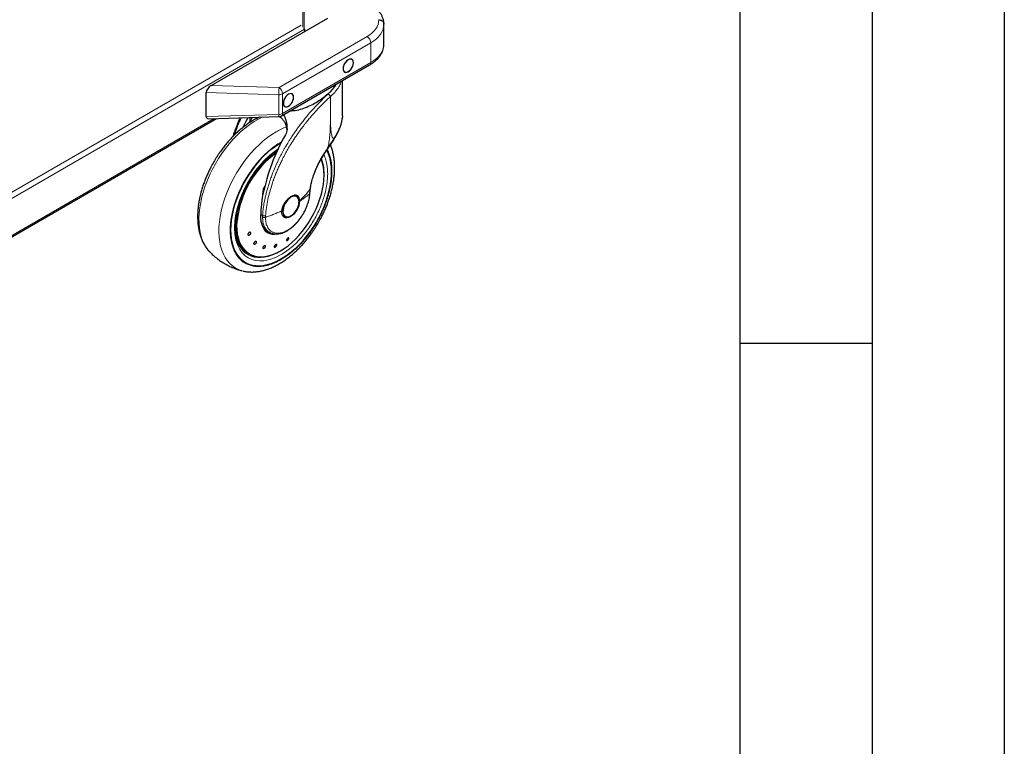
# Model space of a CAD drawing. Units: millimetres. Extents: x 0 to 210, y 0 to 297.
# Drawn here: x 173 to 210, y 83 to 111 of the extents above; entities that cross this region are included whole.
import ezdxf

# ---------------------------------------------------------------- set-up
doc = ezdxf.new("R2010")
doc.units = ezdxf.units.MM
doc.layers.add('FORMAT', color=7, linetype='Continuous')

msp = doc.modelspace()

# ---------------------------------------------------------------- linework, layer by layer
at = {"color": 8, "linetype": 'Continuous', "lineweight": 18}
for p, q in [((183.46904, 110.45526), (183.46904, 127.25073)), ((183.51146, 127.22051), (183.51146, 110.42044)), ((156.47695, 94.98494), (183.40009, 110.52734)), ((156.51106, 94.77602), (183.52159, 110.36887)), ((182.56274, 108.17077), (185.89828, 110.09634)), ((186.0323, 109.85589), (182.69676, 107.93032)), ((186.0323, 109.11219), (186.0323, 109.85589)), ((182.69676, 107.18663), (186.0323, 109.11219)), ((180.00236, 108.24825), (182.56274, 108.17077)), ((182.55534, 107.89651), (179.80976, 107.97959)), ((182.55534, 107.15281), (182.55534, 107.89651)), ((182.69676, 107.93032), (182.69676, 107.18663)), ((160.21053, 95.50722), (180.10861, 106.99414)), ((179.80976, 107.06973), (182.55534, 107.15281)), ((181.46428, 106.86746), (181.77085, 107.04444)), ((181.46428, 107.03517), (181.46428, 106.86746)), ((182.64172, 106.10767), (182.67043, 106.12222)), ((183.73783, 104.34175), (183.72873, 104.25053)), ((183.72873, 104.25053), (183.72186, 104.13912)), ((181.94204, 103.33154), (181.88111, 103.36671)), ((181.94204, 103.33154), (181.93968, 103.27123)), ((182.04937, 103.26043), (182.05178, 103.31623)), ((182.68061, 102.03336), (182.58217, 101.97289))]:
    msp.add_line(p, q, dxfattribs=at)
at = {"color": 7, "linetype": 'Continuous', "lineweight": 25}
for p, q in [((180.00236, 108.24825), (184.40595, 110.79039)), ((183.52159, 110.36887), (183.52159, 110.27986)), ((186.53022, 109.78734), (186.53022, 110.56863)), ((182.65533, 107.09506), (185.99087, 109.02062)), ((184.96525, 107.09746), (184.96525, 108.42855)), ((179.80976, 107.06973), (179.80976, 107.97959)), ((160.21053, 95.45987), (180.19518, 106.99676)), ((179.89435, 106.98766), (182.56139, 107.06836)), ((182.02427, 104.43584), (181.9736, 104.35618)), ((181.97519, 104.299), (181.98408, 104.36475)), ((183.73981, 104.27555), (183.74904, 104.36367)), ((183.2244, 104.04604), (183.21808, 104.04948)), ((183.23078, 104.04236), (183.2244, 104.04604)), ((183.73159, 104.15723), (183.7399, 104.27689)), ((183.33765, 103.86509), (183.33781, 103.88697)), ((182.73908, 103.28701), (182.74969, 103.28089)), ((182.74827, 103.27728), (182.7813, 103.26571)), ((182.79443, 103.30124), (182.80081, 103.29756)), ((182.12284, 102.74212), (182.20401, 102.69526)), ((182.57122, 102.63982), (182.54611, 102.63283)), ((182.3884, 102.17883), (182.38218, 102.15988)), ((179.92282, 101.97651), (179.92729, 101.97171)), ((181.37843, 101.90172), (181.42556, 101.87451)), ((182.57581, 101.97005), (182.60102, 101.98402))]:
    msp.add_line(p, q, dxfattribs=at)
at = {"color": 7, "linetype": 'Continuous', "lineweight": 25, "flags": 128}
for points in [[(185.37999, 109.10747), (185.37331, 109.16226), (185.3537, 109.20559), (185.32252, 109.23452), (185.28188, 109.24707), (185.23456, 109.24238), (185.18377, 109.22078), (185.13298, 109.18375), (185.08566, 109.13379), (185.04502, 109.07432), (185.01384, 109.00939), (184.99423, 108.94342), (184.98755, 108.88092), (184.99423, 108.82613), (185.01384, 108.7828), (185.04502, 108.75387), (185.08566, 108.74132), (185.13298, 108.74601), (185.18377, 108.7676), (185.23456, 108.80464), (185.28188, 108.8546), (185.32252, 108.91407), (185.3537, 108.979), (185.37331, 109.04497), (185.37999, 109.10747)], [(185.37822, 109.10645), (185.3716, 109.16074), (185.35217, 109.20369), (185.32127, 109.23235), (185.281, 109.24479), (185.2341, 109.24015), (185.18377, 109.21874), (185.13344, 109.18204), (185.08654, 109.13253), (185.04627, 109.0736), (185.01537, 109.00925), (184.99594, 108.94388), (184.98931, 108.88194), (184.99594, 108.82765), (185.01537, 108.7847), (185.04627, 108.75604), (185.08654, 108.7436), (185.13344, 108.74824), (185.18377, 108.76965), (185.2341, 108.80635), (185.281, 108.85586), (185.32127, 108.91479), (185.35217, 108.97914), (185.3716, 109.04451), (185.37822, 109.10645)], [(183.11725, 107.80122), (183.11056, 107.856), (183.09096, 107.89934), (183.05978, 107.92826), (183.01914, 107.94081), (182.97181, 107.93613), (182.92103, 107.91453), (182.87024, 107.87749), (182.82292, 107.82754), (182.78228, 107.76807), (182.75109, 107.70314), (182.73149, 107.63717), (182.72481, 107.57466), (182.73149, 107.51988), (182.75109, 107.47655), (182.78228, 107.44762), (182.82292, 107.43507), (182.87024, 107.43975), (182.92103, 107.46135), (182.97181, 107.49839), (183.01914, 107.54835), (183.05978, 107.60782), (183.09096, 107.67275), (183.11056, 107.73871), (183.11725, 107.80122)], [(183.11548, 107.8002), (183.10886, 107.85449), (183.08943, 107.89743), (183.05853, 107.9261), (183.01825, 107.93853), (182.97136, 107.93389), (182.92103, 107.91249), (182.8707, 107.87578), (182.8238, 107.82628), (182.78353, 107.76734), (182.75263, 107.703), (182.7332, 107.63763), (182.72657, 107.57569), (182.7332, 107.52139), (182.75263, 107.47845), (182.78353, 107.44978), (182.8238, 107.43735), (182.8707, 107.44199), (182.92103, 107.46339), (182.97136, 107.5001), (183.01825, 107.5496), (183.05853, 107.60854), (183.08943, 107.67288), (183.10886, 107.73826), (183.11548, 107.8002)], [(181.20515, 106.66536), (181.31823, 106.89203), (181.39309, 107.03301)], [(180.73253, 102.78376), (180.73872, 102.96473), (180.75726, 103.15168), (180.78801, 103.3434), (180.83079, 103.53862), (180.88531, 103.73611), (180.95122, 103.93456), (181.02809, 104.1327), (181.11543, 104.32924), (181.21267, 104.5229), (181.31918, 104.71243), (181.43426, 104.8966), (181.55718, 105.07422), (181.68713, 105.24413), (181.82327, 105.40523), (181.96471, 105.55647), (182.11055, 105.69689), (182.25983, 105.82556), (182.41159, 105.94165), (182.56485, 106.0444), (182.65117, 106.096)], [(182.65117, 106.096), (182.56485, 106.0444), (182.41159, 105.94165), (182.25983, 105.82556), (182.11055, 105.69689), (181.96471, 105.55647), (181.82327, 105.40523), (181.68713, 105.24413), (181.55718, 105.07422), (181.43426, 104.8966), (181.31918, 104.71243), (181.21267, 104.5229), (181.11543, 104.32924), (181.02809, 104.1327), (180.95122, 103.93456), (180.88531, 103.73611), (180.83079, 103.53862), (180.78801, 103.3434), (180.75726, 103.15168), (180.73872, 102.96473), (180.73253, 102.78376)], [(184.37622, 105.80851), (184.39813, 105.76402), (184.45265, 105.62949), (184.49543, 105.48364), (184.52619, 105.32744), (184.54472, 105.16189), (184.55091, 104.98806), (184.54472, 104.80709), (184.52619, 104.62014), (184.49543, 104.42842), (184.45265, 104.23319), (184.39813, 104.03571), (184.33222, 103.83726), (184.25535, 103.63912), (184.16801, 103.44258), (184.07077, 103.24892), (183.96426, 103.05939), (183.84918, 102.87522), (183.72626, 102.6976), (183.59631, 102.52769), (183.46018, 102.36659), (183.31873, 102.21534), (183.17289, 102.07493), (183.02361, 101.94626), (182.87185, 101.83017), (182.7186, 101.72742), (182.56485, 101.63866), (182.41159, 101.56447), (182.25983, 101.50535), (182.11055, 101.46166), (181.96471, 101.43369), (181.82327, 101.42162), (181.68713, 101.42554), (181.55718, 101.44542), (181.43426, 101.48112), (181.31918, 101.53242), (181.21267, 101.59898), (181.11543, 101.68037), (181.02809, 101.77607), (180.95122, 101.88545), (180.88531, 102.0078), (180.83079, 102.14233), (180.78801, 102.28818), (180.75726, 102.44438), (180.73872, 102.60993), (180.73253, 102.78376)], [(180.73253, 102.78376), (180.73872, 102.60993), (180.75726, 102.44438), (180.78801, 102.28818), (180.83079, 102.14233), (180.88531, 102.0078), (180.95122, 101.88545), (181.02809, 101.77607), (181.11543, 101.68037), (181.21267, 101.59898), (181.31918, 101.53242), (181.43426, 101.48112), (181.55718, 101.44542), (181.68713, 101.42554), (181.82327, 101.42162), (181.96471, 101.43369), (182.11055, 101.46166), (182.25983, 101.50535), (182.41159, 101.56447), (182.56485, 101.63866), (182.7186, 101.72742), (182.87185, 101.83017), (183.02361, 101.94626), (183.17289, 102.07493), (183.31873, 102.21534), (183.46018, 102.36659), (183.59631, 102.52769), (183.72626, 102.6976), (183.84918, 102.87522), (183.96426, 103.05939), (184.07077, 103.24892), (184.16801, 103.44258), (184.25535, 103.63912), (184.33222, 103.83726), (184.39813, 104.03571), (184.45265, 104.23319), (184.49543, 104.42842), (184.52619, 104.62014), (184.54472, 104.80709), (184.55091, 104.98806), (184.54472, 105.16189), (184.52619, 105.32744), (184.49543, 105.48364), (184.45265, 105.62949), (184.39813, 105.76402), (184.37623, 105.80848)], [(182.61733, 101.99543), (182.76108, 102.08566), (182.90373, 102.1897), (183.0442, 102.30676), (183.18143, 102.43594), (183.31436, 102.57626), (183.44198, 102.72666), (183.56333, 102.88598), (183.67748, 103.05303), (183.78357, 103.22652), (183.88077, 103.40513), (183.96836, 103.58751), (184.04567, 103.77227), (184.11211, 103.958), (184.16717, 104.14329), (184.21044, 104.32673), (184.24158, 104.50692), (184.26036, 104.6825), (184.26664, 104.85211), (184.26036, 105.01448), (184.24158, 105.16837), (184.21044, 105.3126), (184.17254, 105.43189)], [(183.0158, 104.02107), (182.95459, 103.97855), (182.89589, 103.9234), (182.8421, 103.85787), (182.79542, 103.78464), (182.75776, 103.70673), (182.73067, 103.6273), (182.71525, 103.54963), (182.71213, 103.47687), (182.72145, 103.41203), (182.74281, 103.35774), (182.77536, 103.31624), (182.81774, 103.28922), (182.86824, 103.27778), (182.92477, 103.2824), (182.98504, 103.30289), (183.04656, 103.33841), (183.10682, 103.3875), (183.16336, 103.44815), (183.21385, 103.51788), (183.25624, 103.59385), (183.28878, 103.67292), (183.31015, 103.75188), (183.31946, 103.82748), (183.31635, 103.89663), (183.30093, 103.95651), (183.27383, 104.00465), (183.23617, 104.03909), (183.18949, 104.05841), (183.1357, 104.06184), (183.077, 104.04922), (183.0158, 104.02107)], [(183.33765, 103.86509), (183.32986, 103.78411), (183.30914, 103.69895), (183.27631, 103.61296), (183.23266, 103.52954), (183.1799, 103.45198), (183.12013, 103.38332), (183.05569, 103.32629), (182.98913, 103.28312), (182.92306, 103.25552), (182.86011, 103.24457), (182.80273, 103.25072), (182.75321, 103.27371), (182.71349, 103.31264), (182.68514, 103.36598), (182.66927, 103.43162), (182.66651, 103.50697)], [(183.31721, 103.79781), (183.31762, 103.80039), (183.32408, 103.87979)], [(182.32697, 102.64822), (182.29239, 102.65214), (182.20492, 102.67391), (182.12553, 102.71186), (182.05534, 102.76543), (181.99536, 102.83388), (181.94643, 102.91623), (181.90925, 103.0113), (181.88436, 103.11775), (181.87605, 103.18044)], [(182.75763, 103.27075), (182.8016, 103.25568), (182.85967, 103.25336), (182.92268, 103.26766), (182.9882, 103.29803), (183.05373, 103.34331), (183.05582, 103.345)], [(180.93904, 102.91561), (180.94405, 102.80052), (180.9619, 102.6447), (180.99222, 102.49851), (181.03478, 102.36305), (181.08925, 102.23937), (181.15523, 102.1284), (181.23221, 102.03099), (181.31959, 101.94787), (181.41673, 101.87969), (181.52288, 101.82695), (181.63722, 101.79007), (181.7589, 101.76932), (181.88698, 101.76485), (182.0205, 101.77672), (182.15842, 101.80481), (182.29971, 101.84893), (182.44329, 101.90873), (182.44749, 101.91069)], [(180.92838, 102.59753), (180.94825, 102.5137), (180.99184, 102.37922), (181.04732, 102.25658), (181.11426, 102.14674), (181.19215, 102.05052), (181.2804, 101.96866), (181.37833, 101.90178), (181.37843, 101.90172)], [(182.12272, 102.71359), (182.18039, 102.68807), (182.23523, 102.67232)]]:
    msp.add_lwpolyline(points, dxfattribs=at)
at = {"color": 8, "linetype": 'Continuous', "lineweight": 18, "flags": 128}
for points in [[(181.93203, 107.04932), (181.78113, 106.97491), (181.61732, 106.88035), (181.45397, 106.77175), (181.29204, 106.64973), (181.13243, 106.515), (180.97607, 106.36833), (180.82386, 106.21055), (180.67665, 106.04258), (180.53531, 105.86537), (180.40063, 105.67994), (180.27339, 105.48735), (180.15432, 105.2887), (180.04409, 105.08513), (179.94335, 104.87782), (179.85266, 104.66793), (179.77255, 104.45669), (179.70348, 104.24529), (179.64584, 104.03494), (179.59996, 103.82687), (179.5661, 103.62224), (179.54446, 103.42224), (179.53517, 103.22802), (179.53827, 103.04068), (179.55374, 102.8613), (179.58151, 102.6909), (179.62141, 102.53047), (179.67321, 102.38091), (179.73661, 102.24309), (179.81125, 102.1178), (179.89671, 102.00576), (179.92282, 101.97651)], [(181.20532, 101.23227), (181.15426, 101.24568), (181.02702, 101.29137), (180.90794, 101.35254), (180.79772, 101.42884), (180.69698, 101.51984), (180.60629, 101.62502), (180.52618, 101.74378), (180.45711, 101.87543), (180.39946, 102.01921), (180.35358, 102.17432), (180.31973, 102.33986), (180.29809, 102.51487), (180.28879, 102.69836), (180.29189, 102.88928), (180.30737, 103.08653), (180.33514, 103.28899), (180.37504, 103.49549), (180.42683, 103.70485), (180.49024, 103.91587), (180.56488, 104.12734), (180.65034, 104.33806), (180.74612, 104.54681), (180.85168, 104.7524), (180.96641, 104.95365), (181.08966, 105.14941), (181.22071, 105.33856), (181.35882, 105.52001), (181.5032, 105.69272), (181.65302, 105.85572), (181.80742, 106.00805), (181.96551, 106.14885), (182.1264, 106.27731), (182.28915, 106.3927), (182.45285, 106.49436)], [(182.52995, 105.84803), (182.4274, 105.78161), (182.20979, 105.60901), (181.99319, 105.4032), (181.83127, 105.22457), (181.67762, 105.03223), (181.53084, 104.8238), (181.3959, 104.60534), (181.27419, 104.37927), (181.16706, 104.14792), (181.07732, 103.9187), (181.00357, 103.68912), (180.93362, 103.39865), (180.89294, 103.12387), (180.87987, 102.86882), (180.89294, 102.62887), (180.93362, 102.40106), (181.00357, 102.19133), (181.07731, 102.04692), (181.16706, 101.9213), (181.27418, 101.81365), (181.3959, 101.72809), (181.53083, 101.66544), (181.67762, 101.62646), (181.83125, 101.61153), (181.99319, 101.61985), (182.20977, 101.6641), (182.42739, 101.74275), (182.64172, 101.85139), (182.64172, 101.85139)], [(182.48731, 105.75882), (182.46799, 105.74601), (182.32413, 105.64235), (182.18237, 105.52551), (182.04379, 105.39636), (181.90945, 105.2559), (181.78037, 105.1052), (181.65753, 104.9454), (181.54187, 104.77771), (181.43426, 104.60342), (181.33553, 104.42385), (181.24642, 104.24037), (181.16762, 104.05437), (181.09973, 103.86727), (181.04326, 103.6805), (180.99864, 103.49546), (180.9662, 103.31358), (180.94621, 103.13624), (180.93881, 102.96479), (180.93904, 102.91561)], [(184.17254, 105.43189), (184.16717, 105.44609), (184.15963, 105.46518)], [(183.00942, 104.02476), (182.94821, 103.98224), (182.88951, 103.92708), (182.83572, 103.86155), (182.78904, 103.78833), (182.75138, 103.71041), (182.72429, 103.63099), (182.70887, 103.55331), (182.70575, 103.48056), (182.71507, 103.41571), (182.73643, 103.36143), (182.76898, 103.31992), (182.79443, 103.30124)], [(182.54611, 102.63283), (182.4974, 102.62181), (182.39534, 102.61028), (182.2989, 102.61569), (182.20945, 102.63795), (182.12825, 102.67676), (182.05646, 102.73156), (181.99511, 102.80157), (181.94506, 102.88579), (181.90704, 102.98303), (181.88158, 103.0919), (181.86904, 103.21085), (181.8696, 103.33819)], [(181.8696, 103.33819), (181.87362, 103.33999), (181.87676, 103.34224), (181.87889, 103.34483), (181.8799, 103.34766), (181.87998, 103.34892)], [(180.97636, 103.1438), (180.97431, 103.11748), (180.96803, 102.94787), (180.97431, 102.7855), (180.99309, 102.63161), (181.02423, 102.48737), (181.06749, 102.35389), (181.12256, 102.23217), (181.18899, 102.12315), (181.2663, 102.02765), (181.35389, 101.9464), (181.4511, 101.88001), (181.55718, 101.829), (181.67133, 101.79375), (181.79268, 101.77453), (181.92031, 101.77149), (182.05324, 101.78465), (182.19046, 101.8139), (182.33093, 101.85903), (182.47359, 101.9197), (182.61733, 101.99543)], [(181.20145, 101.99025), (181.26934, 101.95995), (181.31219, 101.94453)], [(182.57269, 101.96741), (182.43675, 101.89567), (182.29237, 101.83347), (182.1501, 101.78674), (182.01099, 101.75582), (181.87607, 101.74095), (181.74634, 101.74224), (181.62277, 101.75968), (181.50626, 101.79313), (181.39768, 101.84235), (181.3088, 101.89881)]]:
    msp.add_lwpolyline(points, dxfattribs=at)
at = {"color": 7, "linetype": 'Continuous', "lineweight": 25}
for centre, radius, start, end in [((183.34287, 110.36558), 0.17876, 1.053851, 18.12424), ((182.55534, 107.26827), 0.2, 271.7332, 299.997312), ((189.23516, 102.67618), 7.421, 150.009339, 168.76649), ((184.63665, 102.73361), 3.68321, 126.143637, 173.605802), ((182.88899, 104.97999), 1.3631, 12.971402, 20.992953), ((183.09649, 103.91142), 0.22104, 355.320895, 56.139859), ((183.07606, 103.90134), 0.24896, 355.034282, 47.108561), ((182.84956, 103.47698), 0.21768, 235.176163, 304.491846), ((182.39727, 103.17785), 0.51495, 192.913539, 237.796329)]:
    msp.add_arc(centre, radius, start, end, dxfattribs=at)
at = {"color": 8, "linetype": 'Continuous', "lineweight": 18}
for centre, radius, start, end in [((185.72309, 109.84112), 0.30956, 2.734237, 55.533357), ((185.93654, 109.10036), 0.09648, 304.267535, 7.044645), ((175.03394, 108.23671), 7.52909, 357.410172, 359.498213), ((182.38755, 107.91556), 0.30956, 2.734237, 55.533357), ((182.5611, 108.18503), 0.28858, 268.855903, 298.040239), ((182.5611, 107.44134), 0.28858, 268.855903, 298.040239), ((183.20504, 107.15691), 0.64971, 180.361124, 187.832893), ((182.60101, 107.1748), 0.09648, 304.267535, 7.044645), ((183.6996, 104.36004), 2.47179, 110.27864, 120.291137), ((182.47568, 104.90939), 1.79452, 355.822142, 18.810363), ((183.13622, 103.84748), 0.21796, 67.939291, 125.575892)]:
    msp.add_arc(centre, radius, start, end, dxfattribs=at)
for centre, major_axis, ratio, start_param, end_param in [((184.83762, 110.77283), (1.49937, -0.07185), 0.60666727, 5.52685197, 6.31718444), ((184.83022, 110.61402), (1.69945, -0.07139), 0.60331045, 5.52312439, 6.30852255), ((184.83022, 109.74195), (1.69962, 0.06509), 0.55002594, 5.4767258, 6.26212396)]:
    msp.add_ellipse(centre, major_axis=major_axis, ratio=ratio, start_param=start_param, end_param=end_param, dxfattribs=at)
at = {"color": 7, "linetype": 'Continuous', "lineweight": 25}
for centre, major_axis, ratio, start_param, end_param in [((180.00976, 108.08899), (0.1776, 0.1723), 0.5337998, 1.12995357, 2.66373433), ((180.00976, 107.19124), (0.1776, 0.18305), 0.50245773, 2.66373433, 3.61945098)]:
    msp.add_ellipse(centre, major_axis=major_axis, ratio=ratio, start_param=start_param, end_param=end_param, dxfattribs=at)
for points, knots in [([(186.52973, 110.56925), (186.52949, 110.58653), (186.52877, 110.6375), (186.51449, 110.72177), (186.48356, 110.82033), (186.4374, 110.91629), (186.37655, 111.00928), (186.30103, 111.09876), (186.21097, 111.18375), (186.1083, 111.26374), (186.03003, 111.31147), (185.99087, 111.33535)], [0, 0, 0, 0, 0.057153481, 0.168583889, 0.280507389, 0.394223497, 0.510602666, 0.629952674, 0.751968088, 0.875898079, 1, 1, 1, 1]), ([(186.3376, 110.73194), (186.35998, 110.72946), (186.40475, 110.72449), (186.46328, 110.69455), (186.50689, 110.65177), (186.52671, 110.6077), (186.53016, 110.57936), (186.53021, 110.56931), (186.53022, 110.56863)], [0, 0, 0, 0, 0.219702195, 0.439401241, 0.659182574, 0.879089612, 0.99190098, 1, 1, 1, 1]), ([(185.99087, 109.02062), (186.0122, 109.03332), (186.07386, 109.07003), (186.16733, 109.13646), (186.26628, 109.2219), (186.35129, 109.31394), (186.42101, 109.41136), (186.47439, 109.51276), (186.51025, 109.61641), (186.52806, 109.70822), (186.52918, 109.76491), (186.5296, 109.78662)], [0, 0, 0, 0, 0.066876525, 0.193305912, 0.320069925, 0.446350895, 0.57118148, 0.693478111, 0.812490322, 0.928185316, 1, 1, 1, 1]), ([(184.6364, 108.15854), (184.58892, 108.10351), (184.49394, 107.99341), (184.31647, 107.8369), (184.12094, 107.69151), (183.90512, 107.5578), (183.67298, 107.44042), (183.4256, 107.34656), (183.18818, 107.28471), (183.03818, 107.27964), (182.97115, 107.27738)], [0, 0, 0, 0, 0.12260596, 0.24526515, 0.36746873, 0.48971309, 0.6212259, 0.75271752, 0.88950701, 1, 1, 1, 1]), ([(184.6364, 108.15854), (184.67051, 108.20127), (184.70647, 108.24633), (184.73073, 108.29155), (184.73197, 108.29388)], [0, 0, 0, 0, 0.94854057, 1, 1, 1, 1]), ([(184.50794, 107.82474), (184.50624, 107.8289), (184.50342, 107.8358), (184.49834, 107.84503), (184.48981, 107.85898), (184.48107, 107.8705), (184.47303, 107.87984), (184.47286, 107.88003), (184.47231, 107.88068), (184.47023, 107.88306), (184.46225, 107.89194), (184.44538, 107.90877), (184.43027, 107.91929), (184.42158, 107.92534)], [0, 0, 0, 0, 0.12598432, 0.20862253, 0.25301534, 0.50381474, 0.50440699, 0.50547405, 0.5090323, 0.52184035, 0.57010706, 0.753086, 1, 1, 1, 1]), ([(181.82964, 107.04622), (181.79267, 107.02956), (181.70418, 106.98966), (181.5653, 106.9126), (181.41361, 106.81785), (181.26438, 106.71206), (181.11822, 106.5965), (180.97578, 106.47183), (180.83779, 106.33904), (180.70518, 106.19938), (180.5793, 106.05487), (180.46315, 105.90998), (180.3627, 105.77457), (180.27843, 105.65283), (180.18964, 105.51757), (180.13102, 105.41876), (180.09414, 105.3566)], [0, 0, 0, 0, 0.0564854, 0.13521105, 0.21376133, 0.29205746, 0.37003069, 0.44760101, 0.52464787, 0.60095275, 0.67606107, 0.74886379, 0.81582881, 0.86956364, 0.91794028, 1, 1, 1, 1]), ([(181.09204, 107.0239), (181.08125, 107.00073), (181.03474, 106.9008), (180.96255, 106.72223), (180.87899, 106.50729), (180.83233, 106.36984), (180.81194, 106.30975)], [0, 0, 0, 0, 0.09941848, 0.42878493, 0.75027356, 1, 1, 1, 1]), ([(181.46428, 106.86746), (181.46441, 106.86776), (181.47518, 106.89362), (181.50094, 106.94647), (181.53401, 107.004), (181.55708, 107.03234), (181.56178, 107.03812)], [0, 0, 0, 0, 0.00486604, 0.41571718, 0.88093521, 1, 1, 1, 1]), ([(182.58279, 107.07173), (182.60596, 107.05492), (182.66385, 107.0129), (182.73556, 106.92766), (182.77533, 106.85681), (182.7954, 106.82106)], [0, 0, 0, 0, 0.24845395, 0.62073909, 1, 1, 1, 1]), ([(182.72661, 107.13621), (182.73397, 107.12622), (182.76896, 107.07867), (182.80969, 106.97623), (182.8585, 106.80365), (182.86335, 106.66473), (182.86635, 106.57873)], [0, 0, 0, 0, 0.068355316, 0.325240734, 0.582255421, 1, 1, 1, 1]), ([(184.63392, 106.19523), (184.66099, 106.24108), (184.7184, 106.33831), (184.79494, 106.48491), (184.86126, 106.63138), (184.91176, 106.7692), (184.94463, 106.89703), (184.96093, 106.98721), (184.96195, 107.03348), (184.96213, 107.0418)], [0, 0, 0, 0, 0.15757182, 0.33411595, 0.50366252, 0.66596942, 0.82075534, 0.96774182, 1, 1, 1, 1]), ([(184.96373, 107.09744), (184.96446, 107.08601), (184.96561, 107.06805), (184.96315, 107.04895), (184.96226, 107.04201)], [0, 0, 0, 0, 0.63682806, 1, 1, 1, 1]), ([(182.7954, 106.82106), (182.80591, 106.79632), (182.82724, 106.74609), (182.8465, 106.66489), (182.85322, 106.6081), (182.85603, 106.58435)], [0, 0, 0, 0, 0.36082462, 0.73271874, 1, 1, 1, 1]), ([(182.86635, 106.57873), (182.86286, 106.54613), (182.85576, 106.47973), (182.82396, 106.41737), (182.80778, 106.38563)], [0, 0, 0, 0, 0.49102685, 1, 1, 1, 1]), ([(184.43513, 105.89699), (184.47009, 105.94584), (184.54026, 106.0439), (184.60361, 106.1458), (184.6354, 106.19694)], [0, 0, 0, 0, 0.49814524, 1, 1, 1, 1]), ([(181.30928, 101.89951), (181.30555, 101.9019), (181.27072, 101.92422), (181.21556, 101.97725), (181.14454, 102.05819), (181.08488, 102.14788), (181.03346, 102.24701), (180.99062, 102.35553), (180.95647, 102.47283), (180.93119, 102.59838), (180.91496, 102.73154), (180.90792, 102.87154), (180.91017, 103.01755), (180.92171, 103.16866), (180.94248, 103.32387), (180.97231, 103.48203), (181.01088, 103.64185), (181.05762, 103.80164), (181.11144, 103.95879), (181.17059, 104.11005), (181.22832, 104.24191), (181.28359, 104.35772), (181.34185, 104.47166), (181.41815, 104.60963), (181.49388, 104.73388), (181.56949, 104.8491), (181.6361, 104.94512), (181.71858, 105.05602), (181.80818, 105.16806), (181.90495, 105.28007), (182.00744, 105.38948), (182.1146, 105.4945), (182.22546, 105.59387), (182.33911, 105.68586), (182.43496, 105.75719), (182.49277, 105.79418), (182.51188, 105.80641)], [0, 0, 0, 0, 0.004650072, 0.043472953, 0.078242664, 0.112557356, 0.146500013, 0.180175049, 0.213673596, 0.247064108, 0.280392434, 0.313681433, 0.346939315, 0.380165162, 0.413341977, 0.446433615, 0.479373805, 0.512038148, 0.544167267, 0.575111692, 0.604311419, 0.625105039, 0.646836902, 0.675576831, 0.712676135, 0.72762184, 0.752397751, 0.778034357, 0.805440365, 0.833928675, 0.863218348, 0.893085459, 0.92337196, 0.953963053, 0.984775941, 1, 1, 1, 1]), ([(181.2049, 101.23351), (181.21252, 101.23134), (181.26878, 101.21532), (181.37458, 101.20166), (181.52141, 101.19241), (181.66806, 101.19839), (181.81795, 101.21768), (181.97036, 101.25068), (182.12433, 101.29703), (182.27895, 101.35639), (182.43338, 101.42827), (182.58679, 101.51208), (182.73845, 101.60717), (182.88769, 101.71287), (183.03385, 101.82845), (183.17629, 101.95311), (183.31428, 102.0859), (183.44689, 102.22557), (183.57277, 102.37007), (183.68892, 102.51496), (183.78935, 102.65038), (183.87369, 102.77209), (183.96223, 102.90749), (184.06057, 103.06972), (184.14589, 103.22538), (184.21618, 103.36371), (184.27328, 103.48313), (184.3366, 103.6268), (184.39764, 103.77871), (184.45535, 103.93847), (184.50802, 104.10348), (184.55455, 104.27203), (184.59404, 104.44265), (184.6258, 104.61409), (184.6493, 104.78526), (184.66407, 104.95518), (184.66975, 105.12296), (184.66601, 105.28777), (184.65254, 105.44877), (184.62923, 105.60522), (184.59545, 105.75601), (184.55624, 105.88944), (184.52351, 105.9691), (184.50947, 106.00326)], [0, 0, 0, 0, 0.00444299, 0.03278321, 0.05883671, 0.08525132, 0.11200003, 0.13902524, 0.16625076, 0.19359734, 0.22099442, 0.2483854, 0.27571536, 0.30295689, 0.33008608, 0.35707509, 0.38388196, 0.41043068, 0.43656309, 0.4618933, 0.48519241, 0.50388834, 0.52072, 0.54927101, 0.57881355, 0.5908209, 0.61072634, 0.63136006, 0.65345807, 0.67647581, 0.70019665, 0.72444966, 0.74911623, 0.77411094, 0.79937136, 0.82485073, 0.85051257, 0.87632646, 0.90226261, 0.92828187, 0.95434867, 0.98042388, 1, 1, 1, 1]), ([(183.74797, 104.35636), (183.75718, 104.41104), (183.77725, 104.53034), (183.83184, 104.73531), (183.90825, 104.95512), (184.00656, 105.18279), (184.12293, 105.41054), (184.26736, 105.65638), (184.38302, 105.82199), (184.44296, 105.90783)], [0, 0, 0, 0, 0.11461209, 0.25005149, 0.40630231, 0.53714015, 0.67969604, 0.83399091, 1, 1, 1, 1]), ([(180.09414, 105.3566), (180.05753, 105.29138), (180.00604, 105.19964), (179.93593, 105.06121), (179.87878, 104.94183), (179.81548, 104.79814), (179.75443, 104.64624), (179.69672, 104.48648), (179.64404, 104.32146), (179.59752, 104.15292), (179.55803, 103.9823), (179.52627, 103.81086), (179.50277, 103.63969), (179.488, 103.46977), (179.48232, 103.30198), (179.48606, 103.13718), (179.49951, 102.97617), (179.5229, 102.81976), (179.55641, 102.66879), (179.60016, 102.52403), (179.65428, 102.38637), (179.71858, 102.25641), (179.79368, 102.13569), (179.8618, 102.0427), (179.9084, 101.99415), (179.92298, 101.97895)], [0, 0, 0, 0, 0.05403752, 0.07600067, 0.11241056, 0.15015256, 0.19057296, 0.23267569, 0.27606448, 0.32042669, 0.36554536, 0.41126424, 0.45746915, 0.50407453, 0.55101369, 0.59823098, 0.64567188, 0.69326482, 0.7409447, 0.78863997, 0.83627952, 0.8838055, 0.93119152, 0.97846122, 1, 1, 1, 1]), ([(181.95072, 104.1181), (181.95072, 104.1181), (181.9577, 104.17729), (181.96644, 104.23814), (181.97519, 104.299)], [0, 0, 0, 0, 0.00002703, 1, 1, 1, 1]), ([(181.9736, 104.35618), (181.97417, 104.35707), (181.97496, 104.3583), (181.97619, 104.35958), (181.97698, 104.36012), (181.97768, 104.36027), (181.97831, 104.36009), (181.97916, 104.35915), (181.98037, 104.35443), (181.97981, 104.33446), (181.97682, 104.31461), (181.97448, 104.29911)], [0, 0, 0, 0, 0.03907106, 0.05398536, 0.06904646, 0.08024902, 0.09141967, 0.11015583, 0.15819059, 0.34268169, 1, 1, 1, 1]), ([(181.87995, 103.34803), (181.88296, 103.39903), (181.88839, 103.49107), (181.89821, 103.61748), (181.90683, 103.71613), (181.91636, 103.81586), (181.92985, 103.94607), (181.94299, 104.05434), (181.95072, 104.1181)], [0, 0, 0, 0, 0.20744884, 0.37443426, 0.50095099, 0.59347633, 0.76060034, 1, 1, 1, 1]), ([(183.33781, 103.88697), (183.33468, 103.92615), (183.32841, 104.00448), (183.27682, 104.07623), (183.19642, 104.10529), (183.10709, 104.08933), (183.01076, 104.04481), (182.91075, 103.97313), (182.80241, 103.85575), (182.7181, 103.71763), (182.67566, 103.59657), (182.66877, 103.52906), (182.66651, 103.50697)], [0, 0, 0, 0, 0.11071604, 0.22139659, 0.33270997, 0.4433954, 0.50306026, 0.61350126, 0.72391692, 0.83490159, 0.94598473, 1, 1, 1, 1]), ([(183.48339, 103.40002), (183.50647, 103.44178), (183.53891, 103.50048), (183.58074, 103.58956), (183.61352, 103.66617), (183.64755, 103.75794), (183.67752, 103.85399), (183.70263, 103.95369), (183.7206, 104.05439), (183.73022, 104.12331), (183.7315, 104.15734), (183.73156, 104.15879)], [0, 0, 0, 0, 0.16955051, 0.2383088, 0.35204266, 0.46947143, 0.59475865, 0.72471355, 0.85809315, 0.99394484, 1, 1, 1, 1]), ([(181.87818, 103.28608), (181.87816, 103.28678), (181.87738, 103.30669), (181.87927, 103.32818), (181.88109, 103.34892)], [0, 0, 0, 0, 0.03524356, 1, 1, 1, 1]), ([(181.88247, 103.18195), (181.88229, 103.18321), (181.87784, 103.21573), (181.87802, 103.2516), (181.87818, 103.28608)], [0, 0, 0, 0, 0.03873998, 1, 1, 1, 1]), ([(182.19687, 102.69954), (182.22222, 102.68641), (182.27476, 102.65918), (182.36077, 102.6375), (182.45043, 102.62934), (182.54106, 102.63492), (182.6342, 102.65344), (182.72869, 102.68456), (182.82332, 102.72755), (182.917, 102.78156), (183.00863, 102.84556), (183.09703, 102.91823), (183.18062, 102.99761), (183.25798, 103.08131), (183.32279, 103.16033), (183.37752, 103.23418), (183.42997, 103.31069), (183.4639, 103.36743), (183.48339, 103.40002)], [0, 0, 0, 0, 0.06694602, 0.13874775, 0.20451712, 0.27105801, 0.33811176, 0.40534162, 0.47246137, 0.53923334, 0.60546392, 0.67091806, 0.73508196, 0.79663977, 0.85529743, 0.89735709, 0.94103558, 1, 1, 1, 1]), ([(181.49374, 102.67734), (181.49474, 102.67223), (181.49675, 102.662), (181.49181, 102.64354), (181.48153, 102.62533), (181.4665, 102.60908), (181.44859, 102.59672), (181.42975, 102.58962), (181.41214, 102.58858), (181.39773, 102.5937), (181.39033, 102.60201), (181.38594, 102.61244), (181.3846, 102.62493), (181.3892, 102.64316), (181.39958, 102.66143), (181.41458, 102.67765), (181.43251, 102.69001), (181.45133, 102.69712), (181.46895, 102.69817), (181.48332, 102.69302), (181.49085, 102.68481), (181.49318, 102.67878), (181.49374, 102.67734)], [0, 0, 0, 0, 0.05369816, 0.10739654, 0.16109349, 0.21477708, 0.26844885, 0.32211552, 0.37578569, 0.42946607, 0.48315881, 0.5, 0.55369773, 0.60739566, 0.66109248, 0.71477744, 0.7684508, 0.82211778, 0.8757867, 0.92946543, 0.98315768, 1, 1, 1, 1]), ([(182.89598, 102.47501), (182.90103, 102.47833), (182.91112, 102.48496), (182.92388, 102.48794), (182.933, 102.48517), (182.9374, 102.47654), (182.93659, 102.46316), (182.93068, 102.44648), (182.92031, 102.42841), (182.90669, 102.41098), (182.8948, 102.39952), (182.883, 102.39029), (182.87138, 102.38335), (182.85861, 102.38011), (182.84951, 102.38295), (182.84511, 102.39155), (182.84592, 102.40494), (182.85183, 102.42161), (182.86219, 102.4397), (182.8758, 102.4571), (182.88769, 102.46866), (182.89438, 102.47379), (182.89598, 102.47501)], [0, 0, 0, 0, 0.05369816, 0.10739654, 0.16109349, 0.21477708, 0.26844885, 0.32211552, 0.37578569, 0.42946607, 0.48315881, 0.5, 0.55369773, 0.60739566, 0.66109248, 0.71477744, 0.7684508, 0.82211778, 0.8757867, 0.92946543, 0.98315768, 1, 1, 1, 1]), ([(181.61154, 102.25192), (181.60888, 102.25528), (181.60356, 102.262), (181.60304, 102.27744), (181.6083, 102.29477), (181.6192, 102.31251), (181.63439, 102.32851), (181.65219, 102.34102), (181.67059, 102.34861), (181.6875, 102.35045), (181.69796, 102.34723), (181.70588, 102.34128), (181.7112, 102.33264), (181.71201, 102.31749), (181.70668, 102.30007), (181.6958, 102.28236), (181.68061, 102.26635), (181.66281, 102.25385), (181.6444, 102.24625), (181.62752, 102.24446), (181.61695, 102.24757), (181.61258, 102.25108), (181.61154, 102.25192)], [0, 0, 0, 0, 0.05369774, 0.10739567, 0.16109248, 0.21477745, 0.26845081, 0.32211779, 0.37578671, 0.42946543, 0.48315768, 0.5, 0.55369816, 0.60739655, 0.66109349, 0.71477709, 0.76844885, 0.82211552, 0.8757857, 0.92946607, 0.98315881, 1, 1, 1, 1]), ([(182.0354, 102.18944), (182.03939, 102.18825), (182.04736, 102.18586), (182.05304, 102.17542), (182.05312, 102.16124), (182.04724, 102.14439), (182.03616, 102.12693), (182.02111, 102.11078), (182.00377, 102.09777), (181.98613, 102.08936), (181.97378, 102.08716), (181.96326, 102.08792), (181.95466, 102.09163), (181.94877, 102.10173), (181.94875, 102.116), (181.95461, 102.13281), (181.9657, 102.15028), (181.98075, 102.16643), (181.99808, 102.17946), (182.01569, 102.18783), (182.02812, 102.19016), (182.034, 102.18958), (182.0354, 102.18944)], [0, 0, 0, 0, 0.053698158, 0.107396542, 0.161093489, 0.214777082, 0.268448849, 0.322115517, 0.375785692, 0.429466066, 0.483158809, 0.499999995, 0.553697734, 0.607395663, 0.661092475, 0.714777444, 0.768450801, 0.822117783, 0.875786702, 0.929465426, 0.983157676, 1, 1, 1, 1]), ([(182.44956, 102.2353), (182.45438, 102.23643), (182.464, 102.23868), (182.47394, 102.23464), (182.47901, 102.22551), (182.47844, 102.21183), (182.47236, 102.19528), (182.46143, 102.17769), (182.44689, 102.16104), (182.43039, 102.14721), (182.41754, 102.13991), (182.40568, 102.13539), (182.39489, 102.13369), (182.38484, 102.13741), (182.37981, 102.14662), (182.38037, 102.16027), (182.38646, 102.17683), (182.39738, 102.19442), (182.41192, 102.21109), (182.4284, 102.22488), (182.44129, 102.2323), (182.44797, 102.23472), (182.44956, 102.2353)], [0, 0, 0, 0, 0.05369816, 0.10739654, 0.16109349, 0.21477708, 0.26844885, 0.32211552, 0.37578569, 0.42946607, 0.48315881, 0.5, 0.55369773, 0.60739566, 0.66109248, 0.71477744, 0.7684508, 0.82211778, 0.8757867, 0.92946543, 0.98315768, 1, 1, 1, 1]), ([(179.92766, 101.97357), (179.96364, 101.93556), (180.04667, 101.84786), (180.19001, 101.72478), (180.35347, 101.6033), (180.52504, 101.49656), (180.703, 101.40407), (180.88667, 101.32728), (181.03714, 101.27478), (181.1273, 101.25318), (181.15338, 101.24693)], [0, 0, 0, 0, 0.10869047, 0.25079571, 0.3915845, 0.5311971, 0.6697723, 0.80742928, 0.94429724, 1, 1, 1, 1]), ([(182.46021, 101.91095), (182.4789, 101.91924), (182.51734, 101.93631), (182.55597, 101.9586), (182.57581, 101.97005)], [0, 0, 0, 0, 0.48623322, 1, 1, 1, 1])]:
    msp.add_open_spline(points, degree=3, knots=knots, dxfattribs=at)
at = {"color": 8, "linetype": 'Continuous', "lineweight": 18}
for points, knots in [([(184.5087, 107.82462), (184.56412, 107.8781), (184.67375, 107.98391), (184.79909, 108.14725), (184.88497, 108.28778), (184.91206, 108.37197), (184.92229, 108.40375)], [0, 0, 0, 0, 0.28587273, 0.56557535, 0.83603057, 1, 1, 1, 1]), ([(184.42158, 107.92534), (184.46113, 107.96375), (184.53977, 108.04014), (184.60431, 108.11923), (184.63639, 108.15854)], [0, 0, 0, 0, 0.50297591, 1, 1, 1, 1]), ([(181.94204, 103.33154), (181.94483, 103.36695), (181.95044, 103.43803), (181.96235, 103.54636), (181.97692, 103.65638), (181.99444, 103.76812), (182.01658, 103.89092), (182.04492, 104.02794), (182.08099, 104.18025), (182.1235, 104.33919), (182.17223, 104.50248), (182.22742, 104.66993), (182.30962, 104.89743), (182.4317, 105.19585), (182.56005, 105.46583), (182.65678, 105.65235), (182.70776, 105.74746), (182.75153, 105.82642), (182.78659, 105.88813), (182.81449, 105.93654), (182.84976, 105.9967), (182.89577, 106.07347), (182.9531, 106.16654), (183.03227, 106.29097), (183.12659, 106.43286), (183.22832, 106.57863), (183.33153, 106.72057), (183.43927, 106.86261), (183.55496, 107.00824), (183.71493, 107.2012), (183.92073, 107.43303), (184.17264, 107.69396), (184.34031, 107.8498), (184.42158, 107.92534)], [0, 0, 0, 0, 0.022840291, 0.045855976, 0.069047266, 0.092414365, 0.115957473, 0.145545488, 0.177164641, 0.209519122, 0.242609306, 0.27643554, 0.310998151, 0.380264443, 0.456938471, 0.475298053, 0.494851805, 0.515599724, 0.52422717, 0.533245247, 0.545792592, 0.56186915, 0.581474853, 0.604609615, 0.641098268, 0.672865434, 0.699910888, 0.735231313, 0.768612917, 0.800055774, 0.870666368, 0.937313572, 1, 1, 1, 1]), ([(182.05178, 103.31623), (182.06201, 103.42202), (182.0818, 103.62653), (182.13821, 103.93125), (182.21319, 104.24183), (182.2807, 104.46344), (182.32742, 104.60063), (182.33949, 104.63536), (182.35156, 104.66949), (182.36363, 104.70299), (182.37568, 104.73586), (182.3877, 104.76811), (182.41601, 104.84283), (182.46239, 104.95965), (182.52994, 105.11786), (182.60106, 105.27361), (182.68282, 105.44194), (182.77321, 105.61615), (182.87415, 105.79829), (182.98851, 105.99242), (183.08745, 106.14953), (183.16605, 106.26864), (183.20921, 106.33272), (183.2523, 106.39542), (183.29528, 106.45676), (183.33811, 106.51674), (183.38074, 106.57535), (183.41552, 106.62231), (183.44969, 106.66784), (183.49015, 106.7211), (183.54534, 106.79225), (183.60248, 106.86413), (183.65638, 106.93054), (183.70874, 106.99389), (183.8047, 107.10761), (183.94436, 107.26605), (184.12864, 107.46141), (184.31632, 107.64891), (184.44407, 107.76614), (184.50794, 107.82474)], [0, 0, 0, 0, 0.06894337, 0.13329372, 0.19271408, 0.26290781, 0.27017275, 0.27731008, 0.28431905, 0.29119895, 0.29794909, 0.30456882, 0.31105755, 0.3439722, 0.3765119, 0.40863954, 0.44030928, 0.48106231, 0.51750498, 0.5551183, 0.60469118, 0.61895432, 0.63300178, 0.64683292, 0.6604469, 0.67384295, 0.68702039, 0.69997864, 0.70573476, 0.71809556, 0.73650805, 0.75496321, 0.76836201, 0.78341102, 0.80009448, 0.85024084, 0.90013998, 0.95007882, 1, 1, 1, 1]), ([(184.50794, 107.82474), (184.50762, 107.74703), (184.50699, 107.59491), (184.50753, 107.37741), (184.50787, 107.18217), (184.50752, 107.01209), (184.50622, 106.86403), (184.50372, 106.73268), (184.49999, 106.61689), (184.49517, 106.51537), (184.48936, 106.42489), (184.481, 106.32245), (184.46857, 106.20777), (184.45158, 106.09113), (184.43391, 105.99227), (184.42163, 105.93535), (184.41563, 105.90756)], [0, 0, 0, 0, 0.12333602, 0.24144475, 0.34642135, 0.43420691, 0.51168483, 0.58082978, 0.64106803, 0.69291071, 0.73869921, 0.78088333, 0.85035261, 0.91364878, 0.95782466, 1, 1, 1, 1]), ([(184.50793, 107.82474), (184.50797, 107.82475), (184.50805, 107.82478), (184.50815, 107.82485), (184.50823, 107.8249), (184.50828, 107.82491), (184.50833, 107.8249), (184.50846, 107.82479), (184.50859, 107.8247), (184.5087, 107.82462)], [0, 0, 0, 0, 0.09602883, 0.25139822, 0.30458229, 0.35643203, 0.41122459, 0.47262265, 1, 1, 1, 1]), ([(184.5087, 107.82462), (184.50891, 107.75115), (184.50939, 107.58669), (184.50897, 107.36143), (184.50866, 107.15284), (184.50926, 106.9863), (184.51144, 106.83779), (184.5158, 106.7096), (184.52292, 106.59441), (184.53356, 106.49253), (184.54807, 106.40546), (184.56714, 106.32933), (184.5912, 106.2623), (184.61479, 106.22589), (184.62587, 106.20879)], [0, 0, 0, 0, 0.12913431, 0.28908241, 0.39488477, 0.4949006, 0.58192116, 0.65763257, 0.72425369, 0.79151451, 0.8481945, 0.89432969, 0.95035648, 1, 1, 1, 1]), ([(181.13595, 107.02523), (181.11449, 106.97786), (181.05739, 106.85187), (180.97199, 106.63956), (180.90595, 106.4685), (180.87517, 106.37713), (180.8731, 106.37098)], [0, 0, 0, 0, 0.22031187, 0.58605508, 0.97212315, 1, 1, 1, 1]), ([(184.96226, 107.04201), (184.95983, 107.01293), (184.9545, 106.94911), (184.92274, 106.81037), (184.86617, 106.65333), (184.78575, 106.4858), (184.7106, 106.34785), (184.65418, 106.25526), (184.62587, 106.20879)], [0, 0, 0, 0, 0.11426898, 0.25080084, 0.5209723, 0.67989541, 0.83931872, 1, 1, 1, 1]), ([(184.62587, 106.20879), (184.58849, 106.15148), (184.52185, 106.04929), (184.44805, 105.95081), (184.41563, 105.90756)], [0, 0, 0, 0, 0.56078458, 1, 1, 1, 1]), ([(184.62587, 106.20879), (184.62994, 106.2045), (184.63606, 106.19806), (184.63352, 106.19649), (184.63267, 106.19596)], [0, 0, 0, 0, 0.66556426, 1, 1, 1, 1]), ([(182.64172, 101.66415), (182.56351, 101.62219), (182.40467, 101.53696), (182.16656, 101.45284), (181.94878, 101.40787), (181.75516, 101.39798), (181.58593, 101.41446), (181.42643, 101.45674), (181.27886, 101.52535), (181.14566, 101.61888), (181.02932, 101.73589), (180.93042, 101.87422), (180.84228, 102.04692), (180.77191, 102.25778), (180.72741, 102.50705), (180.71296, 102.77245), (180.72741, 103.05454), (180.7719, 103.35519), (180.84228, 103.64729), (180.93041, 103.92176), (181.02932, 104.17428), (181.14566, 104.42562), (181.27885, 104.67293), (181.42643, 104.91193), (181.58591, 105.13835), (181.75516, 105.35024), (181.94877, 105.56389), (182.16655, 105.77036), (182.40466, 105.96116), (182.56351, 106.05933), (182.64172, 106.10767)], [0, 0, 0, 0, 0.03881418, 0.07883204, 0.11997567, 0.15213802, 0.18430345, 0.21715015, 0.24999999, 0.2828467, 0.31569654, 0.34785889, 0.38002432, 0.42116522, 0.46118374, 0.49999999, 0.53881349, 0.57883204, 0.61997567, 0.65213802, 0.68430345, 0.71715015, 0.74999999, 0.7828467, 0.81569654, 0.84785889, 0.88002432, 0.92116522, 0.96118443, 1, 1, 1, 1]), ([(184.38598, 105.82388), (184.40135, 105.79525), (184.45217, 105.70057), (184.51081, 105.51324), (184.55622, 105.26498), (184.57043, 104.99931), (184.55605, 104.7173), (184.51153, 104.41663), (184.44116, 104.12453), (184.35303, 103.85006), (184.25413, 103.59754), (184.13778, 103.3462), (184.00459, 103.09889), (183.85701, 102.85989), (183.69753, 102.63347), (183.52828, 102.42158), (183.33467, 102.20793), (183.11689, 102.00146), (182.87878, 101.81066), (182.71993, 101.71249), (182.64172, 101.66415)], [0, 0, 0, 0, 0.02795928, 0.09246283, 0.15520663, 0.21606544, 0.27691992, 0.33966378, 0.4041716, 0.45459795, 0.50502913, 0.55652846, 0.60803272, 0.65953205, 0.71103631, 0.76146265, 0.81189383, 0.87639738, 0.93914227, 1, 1, 1, 1]), ([(184.41563, 105.90756), (184.39502, 105.87778), (184.35381, 105.81823), (184.29481, 105.7279), (184.23515, 105.63243), (184.17019, 105.52272), (184.10088, 105.39741), (184.02986, 105.25757), (183.96309, 105.11254), (183.90166, 104.96232), (183.84765, 104.81063), (183.80166, 104.65725), (183.76294, 104.49927), (183.74647, 104.39597), (183.73783, 104.34175)], [0, 0, 0, 0, 0.057025748, 0.114042194, 0.170996423, 0.23659902, 0.319234544, 0.404445343, 0.496781509, 0.589736727, 0.686631239, 0.785121732, 0.887201233, 1, 1, 1, 1]), ([(184.41563, 105.90755), (184.42167, 105.90426), (184.43099, 105.89918), (184.43586, 105.89789), (184.43593, 105.8988), (184.43596, 105.89907)], [0, 0, 0, 0, 0.56447725, 0.87086365, 1, 1, 1, 1]), ([(182.64172, 101.85139), (182.71334, 101.89565), (182.85879, 101.98555), (183.07684, 102.16026), (183.27626, 102.34933), (183.45356, 102.54498), (183.60854, 102.73901), (183.75459, 102.94635), (183.88973, 103.16521), (184.0117, 103.39167), (184.11823, 103.62183), (184.2088, 103.85308), (184.28951, 104.1044), (184.35395, 104.37189), (184.39472, 104.64722), (184.40787, 104.90545), (184.39495, 105.14882), (184.35301, 105.37579), (184.30419, 105.53612), (184.26365, 105.61281), (184.25526, 105.62868)], [0, 0, 0, 0, 0.061540473, 0.124989407, 0.19022356, 0.241217304, 0.292216384, 0.344295182, 0.396379429, 0.448458227, 0.500542474, 0.551536219, 0.602535299, 0.667764725, 0.731214801, 0.792758867, 0.854298145, 0.917748283, 0.982982436, 1, 1, 1, 1]), ([(181.9736, 104.35618), (181.9571, 104.23474), (181.92466, 103.9959), (181.89001, 103.65531), (181.87635, 103.44298), (181.8696, 103.33819)], [0, 0, 0, 0, 0.3438082, 0.67614912, 1, 1, 1, 1]), ([(183.73783, 104.34175), (183.70586, 104.29297), (183.64399, 104.19859), (183.51567, 104.04408), (183.40877, 103.94965), (183.33781, 103.88697)], [0, 0, 0, 0, 0.26445566, 0.51173076, 1, 1, 1, 1]), ([(183.73783, 104.34175), (183.74236, 104.34724), (183.74832, 104.35448), (183.7482, 104.36301), (183.74817, 104.36507)], [0, 0, 0, 0, 0.75897985, 1, 1, 1, 1]), ([(183.72186, 104.13912), (183.71415, 104.07371), (183.69873, 103.94287), (183.63806, 103.73557), (183.55234, 103.52962), (183.44191, 103.33116), (183.31152, 103.14776), (183.16571, 102.98598), (183.0098, 102.85169), (182.84946, 102.74977), (182.69048, 102.68392), (182.53865, 102.65653), (182.39945, 102.66857), (182.27799, 102.71965), (182.17847, 102.8078), (182.10525, 102.93025), (182.05821, 103.08095), (182.05232, 103.20059), (182.04938, 103.26041)], [0, 0, 0, 0, 0.0625004, 0.12500075, 0.18750104, 0.25000128, 0.31250147, 0.3750016, 0.43750168, 0.50000171, 0.56250168, 0.6250016, 0.68750147, 0.75000128, 0.81250104, 0.87500075, 0.9375004, 1, 1, 1, 1]), ([(183.21717, 104.09063), (183.23195, 104.07952), (183.2612, 104.05753), (183.2915, 104.01425), (183.29655, 103.97499), (183.29856, 103.95941)], [0, 0, 0, 0, 0.38119149, 0.75446165, 1, 1, 1, 1]), ([(183.72186, 104.13912), (183.71739, 104.13625), (183.7081, 104.13027), (183.69177, 104.11906), (183.67091, 104.1043), (183.6448, 104.08533), (183.59914, 104.05167), (183.53165, 104.00173), (183.43961, 103.93516), (183.37168, 103.88848), (183.33765, 103.86509)], [0, 0, 0, 0, 0.04284995, 0.08920876, 0.15146188, 0.23140371, 0.31732033, 0.53688584, 0.76792419, 1, 1, 1, 1]), ([(183.73067, 104.15882), (183.73083, 104.157), (183.73144, 104.14996), (183.72594, 104.14374), (183.72186, 104.13912)], [0, 0, 0, 0, 0.2583666, 1, 1, 1, 1]), ([(183.72873, 104.25053), (183.73306, 104.2563), (183.73913, 104.26441), (183.73875, 104.27351), (183.73864, 104.27613)], [0, 0, 0, 0, 0.71207443, 1, 1, 1, 1]), ([(182.04938, 103.26041), (182.04013, 103.25836), (182.02162, 103.25426), (181.99144, 103.2548), (181.96258, 103.26006), (181.94731, 103.26751), (181.93968, 103.27123)], [0, 0, 0, 0, 0.24999982, 0.49999979, 0.74999987, 1, 1, 1, 1]), ([(182.19804, 102.70121), (182.19347, 102.70306), (182.14613, 102.72221), (182.07702, 102.79605), (181.99808, 102.92208), (181.94899, 103.08201), (181.94278, 103.20816), (181.93968, 103.27123)], [0, 0, 0, 0, 0.02600472, 0.26950354, 0.51300236, 0.75650118, 1, 1, 1, 1]), ([(181.94204, 103.33154), (181.94947, 103.32769), (181.96472, 103.31981), (181.99383, 103.31331), (182.0243, 103.3115), (182.04278, 103.31468), (182.05178, 103.31623)], [0, 0, 0, 0, 0.243771823, 0.499999997, 0.756228173, 1, 1, 1, 1]), ([(182.66651, 103.50697), (182.61789, 103.48544), (182.52062, 103.44237), (182.36812, 103.37949), (182.21148, 103.31859), (182.10344, 103.27981), (182.04938, 103.26041)], [0, 0, 0, 0, 0.24967519, 0.49954818, 0.74962091, 1, 1, 1, 1]), ([(182.90907, 103.28125), (182.89368, 103.27476), (182.8562, 103.25897), (182.80331, 103.26444), (182.7504, 103.28204), (182.70802, 103.31864), (182.667, 103.38329), (182.66025, 103.45288), (182.65586, 103.49812)], [0, 0, 0, 0, 0.10570218, 0.25727596, 0.41206636, 0.56685675, 0.71843053, 1, 1, 1, 1])]:
    msp.add_open_spline(points, degree=3, knots=knots, dxfattribs=at)
at = {"layer": 'FORMAT'}
for p, q in [((210, 297), (210, 0)), ((205, 292), (205, 5)), ((200, 287), (200, 5)), ((200, 98.5), (205, 98.5))]:
    msp.add_line(p, q, dxfattribs=at)

doc.saveas('drawing.dxf')
